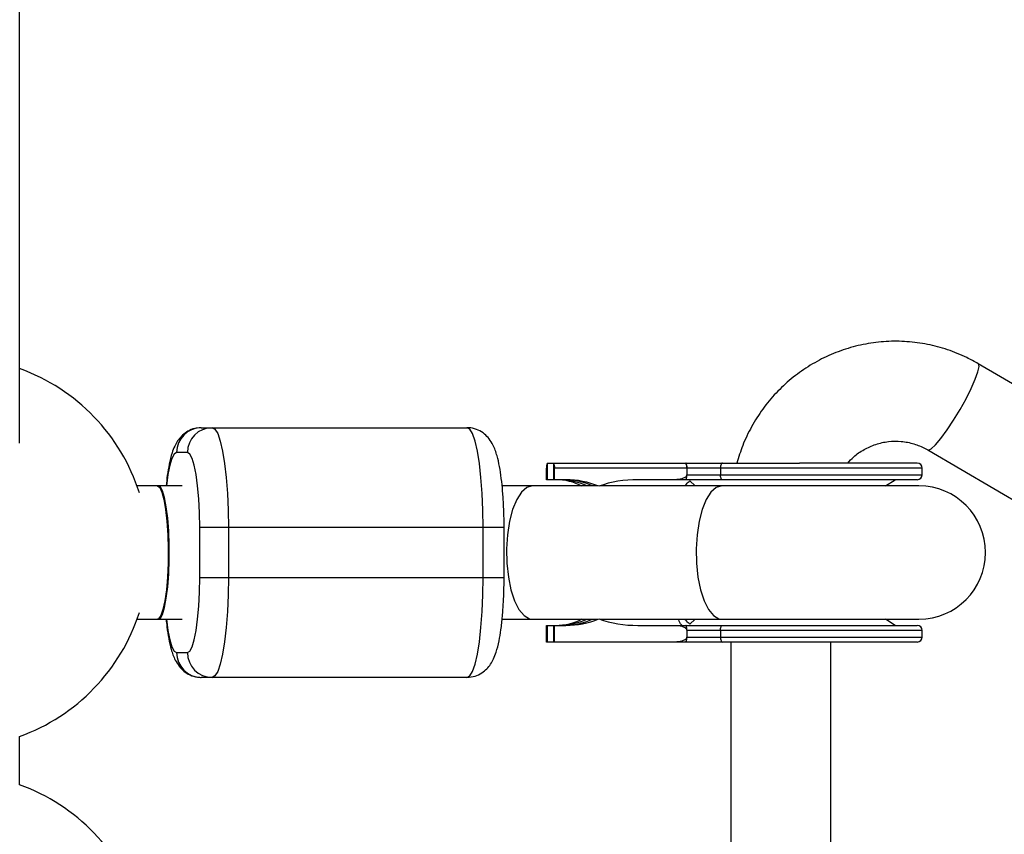
# Model space of a CAD drawing. Units: millimetres. Extents: x -4625 to 15221, y -4479 to 2700.
# Drawn here: x 1571 to 1689, y 16 to 114 of the extents above; entities that cross this region are included whole.
import ezdxf

# ---------------------------------------------------------------- set-up
doc = ezdxf.new("R2010")
doc.units = ezdxf.units.MM

msp = doc.modelspace()

# ---------------------------------------------------------------- linework, layer by layer
at = {"color": 7, "linetype": 'Continuous', "lineweight": 25}
for p, q in [((1570.93, 63.15), (1570.93, 224.75)), ((1780.51, 17.3), (1686.03, 72.68)), ((1592.74, 65), (1624.63, 65)), ((1591.08, 62), (1589.78, 62)), ((1679.96, 62.32), (1773.76, 7.35)), ((1634.3, 60.75), (1657.03, 60.75)), ((1634.32, 58.75), (1634.32, 60.75)), ((1635.02, 60.75), (1635.02, 58.75)), ((1678.7, 60.75), (1664.56, 60.75)), ((1634.18, 58.75), (1634.18, 60.15)), ((1679.3, 60.15), (1635.16, 60.15)), ((1635.16, 58.75), (1635.16, 60.15)), ((1651.04, 60.15), (1651.04, 59.34)), ((1651.04, 59.35), (1679.3, 59.35)), ((1655.07, 60.15), (1655.07, 59.35)), ((1679.3, 59.35), (1679.3, 60.15)), ((1590.43, 58), (1585.03, 58)), ((1640.37, 58), (1628.85, 58)), ((1636.52, 58.75), (1634.18, 58.75)), ((1678.9, 58), (1640.59, 58)), ((1678.7, 58.75), (1645.14, 58.75)), ((1674.9, 58), (1676.06, 58.75)), ((1592.55, 47), (1592.55, 53)), ((1629.09, 53), (1592.55, 53)), ((1596, 53), (1596, 47)), ((1626.58, 47), (1626.58, 53)), ((1629.09, 47), (1629.09, 53)), ((1592.55, 47), (1629.09, 47)), ((1585.03, 42), (1590.43, 42)), ((1628.87, 42), (1640.37, 42)), ((1640.59, 42), (1678.9, 42)), ((1676.06, 41.25), (1674.9, 42)), ((1634.18, 41.25), (1636.52, 41.25)), ((1634.18, 39.25), (1634.18, 41.25)), ((1634.32, 39.25), (1634.32, 41.25)), ((1635.02, 41.25), (1635.02, 39.25)), ((1635.16, 39.25), (1635.16, 41.25)), ((1645.14, 41.25), (1678.7, 41.25)), ((1651.04, 40.66), (1651.04, 39.84)), ((1679.3, 40.65), (1651.04, 40.65)), ((1655.07, 40.65), (1655.07, 39.85)), ((1679.3, 39.85), (1679.3, 40.65)), ((1655.25, 39.25), (1634.18, 39.25)), ((1643.13, 39.25), (1643.13, 39.22)), ((1644.32, 39.25), (1644.32, 39.22)), ((1645.97, 39.22), (1645.97, 39.25)), ((1651.04, 39.85), (1679.3, 39.85)), ((1656.31, 39.25), (1656.31, 10.75)), ((1668.31, 10.75), (1668.31, 39.25)), ((1676.32, 39.25), (1668.31, 39.25)), ((1589.78, 38), (1591.08, 38)), ((1624.63, 35), (1592.74, 35)), ((1570.93, 22.1), (1570.93, 27.9))]:
    msp.add_line(p, q, dxfattribs=at)
at = {"color": 8, "linetype": 'Continuous', "lineweight": 25}
for p, q in [((1651.4, 58.62), (1652.05, 58)), ((1652.05, 42), (1651.4, 41.38))]:
    msp.add_line(p, q, dxfattribs=at)
at = {"color": 8, "linetype": 'Continuous', "lineweight": 25, "flags": 128}
for points in [[(1679.96, 62.32), (1680.04, 62.3), (1680.39, 62.47), (1680.9, 62.95), (1681.55, 63.71), (1682.28, 64.72), (1683.06, 65.89), (1683.84, 67.17), (1684.56, 68.47), (1685.19, 69.71), (1685.67, 70.81), (1685.99, 71.7), (1686.12, 72.33), (1686.05, 72.66), (1686.03, 72.68)], [(1589.78, 62), (1589.49, 61.83), (1589.22, 61.31), (1588.97, 60.48), (1588.74, 59.36), (1588.56, 58), (1588.56, 58)], [(1632.47, 58), (1631.81, 57.81), (1631.18, 57.26), (1630.61, 56.37), (1630.12, 55.18), (1629.75, 53.75), (1629.5, 52.14), (1629.4, 50.43), (1629.43, 48.71), (1629.61, 47.04), (1629.92, 45.51), (1630.35, 44.19), (1630.88, 43.15), (1631.49, 42.42), (1632.14, 42.05), (1632.47, 42)], [(1655.22, 58), (1654.56, 57.81), (1653.93, 57.26), (1653.36, 56.37), (1652.88, 55.18), (1652.5, 53.75), (1652.26, 52.14), (1652.15, 50.43), (1652.18, 48.71), (1652.36, 47.04), (1652.67, 45.51), (1653.11, 44.19), (1653.64, 43.15), (1654.24, 42.42), (1654.89, 42.05), (1655.22, 42)], [(1588.56, 42), (1588.56, 42), (1588.74, 40.64), (1588.97, 39.52), (1589.22, 38.69), (1589.49, 38.17), (1589.78, 38)]]:
    msp.add_lwpolyline(points, dxfattribs=at)
at = {"color": 7, "linetype": 'Continuous', "lineweight": 25, "flags": 128}
for points in [[(1594.04, 65), (1594.38, 64.82), (1594.71, 64.28), (1595.02, 63.39), (1595.3, 62.19), (1595.54, 60.71), (1595.73, 59), (1595.88, 57.1), (1595.97, 55.08), (1596, 53)], [(1626.58, 53), (1626.55, 55.08), (1626.47, 57.1), (1626.32, 59), (1626.13, 60.71), (1625.89, 62.19), (1625.61, 63.39), (1625.3, 64.28), (1624.97, 64.82), (1624.63, 65)], [(1592.55, 53), (1592.52, 54.76), (1592.44, 56.44), (1592.3, 58), (1592.12, 59.36), (1591.9, 60.48), (1591.64, 61.31), (1591.37, 61.83), (1591.08, 62)], [(1655.3, 60.75), (1655.25, 60.74), (1655.21, 60.7), (1655.17, 60.65), (1655.14, 60.57), (1655.11, 60.48), (1655.09, 60.38), (1655.07, 60.27), (1655.07, 60.15)], [(1655.3, 58.75), (1655.25, 58.76), (1655.21, 58.8), (1655.17, 58.85), (1655.14, 58.93), (1655.11, 59.02), (1655.09, 59.12), (1655.07, 59.23), (1655.07, 59.35)], [(1587.47, 58), (1587.75, 57.81), (1588.02, 57.26), (1588.26, 56.37), (1588.46, 55.18), (1588.62, 53.75), (1588.73, 52.14), (1588.77, 50.43), (1588.76, 48.71), (1588.68, 47.04), (1588.55, 45.51), (1588.37, 44.19), (1588.14, 43.15), (1587.89, 42.42), (1587.61, 42.05), (1587.47, 42)], [(1587.62, 42), (1587.83, 42.11), (1588.09, 42.57), (1588.34, 43.38), (1588.54, 44.5), (1588.71, 45.88), (1588.83, 47.45), (1588.89, 49.14), (1588.89, 50.86), (1588.83, 52.55), (1588.71, 54.12), (1588.54, 55.5), (1588.34, 56.62), (1588.09, 57.43), (1587.83, 57.89), (1587.62, 58)], [(1591.08, 38), (1591.37, 38.17), (1591.64, 38.69), (1591.9, 39.52), (1592.12, 40.64), (1592.3, 42), (1592.44, 43.56), (1592.52, 45.24), (1592.55, 47)], [(1596, 47), (1595.97, 44.92), (1595.88, 42.9), (1595.73, 41), (1595.54, 39.29), (1595.3, 37.81), (1595.02, 36.61), (1594.71, 35.72), (1594.38, 35.18), (1594.04, 35)], [(1624.63, 35), (1624.97, 35.18), (1625.3, 35.72), (1625.61, 36.61), (1625.89, 37.81), (1626.13, 39.29), (1626.32, 41), (1626.47, 42.9), (1626.55, 44.92), (1626.58, 47)], [(1655.07, 40.65), (1655.07, 40.77), (1655.09, 40.88), (1655.11, 40.98), (1655.14, 41.07), (1655.17, 41.15), (1655.21, 41.2), (1655.25, 41.24), (1655.3, 41.25)], [(1655.07, 39.85), (1655.07, 39.73), (1655.09, 39.62), (1655.11, 39.52), (1655.14, 39.43), (1655.17, 39.35), (1655.21, 39.3), (1655.25, 39.26), (1655.3, 39.25)]]:
    msp.add_lwpolyline(points, dxfattribs=at)
at = {"color": 7, "linetype": 'Continuous', "lineweight": 25}
for centre, radius, start, end in [((1562.93, 50), 23.5, 17.7986, 70.0972), ((1592.76, 62.02), 2.98, 90.3873, 180.3821), ((1594.06, 62.02), 2.98, 90.3873, 180.3821), ((1635.05, 60.29), 0.88, 148.8154, 189.452), ((1634.29, 60.29), 0.88, 350.548, 31.1846), ((1678.7, 60.15), 0.6, 360, 90), ((1678.7, 59.35), 0.6, 270, 0), ((1635.27, 51.75), 7, 62.6339, 89.8715), ((1635.56, 50.1), 8.65, 65.9667, 89.9923), ((1636.25, 50.32), 8.43, 65.6435, 89.977), ((1636.53, 48.51), 10.24, 67.4386, 90.0608), ((1645.04, 44.97), 13.78, 89.5907, 109.4152), ((1678.9, 50), 8, 270, 90), ((1562.93, 50), 23.5, 289.9028, 342.2014), ((1635.27, 48.25), 7, 270.1285, 297.3668), ((1635.56, 49.9), 8.65, 270.0077, 294.0333), ((1636.25, 49.68), 8.43, 270.023, 294.3565), ((1636.53, 51.49), 10.24, 269.9392, 292.562), ((1645.04, 55.04), 13.79, 250.5852, 270.4075), ((1678.7, 40.65), 0.6, 360, 90), ((1678.7, 39.85), 0.6, 270, 0), ((1592.76, 37.98), 2.98, 179.6179, 269.6127), ((1594.06, 37.98), 2.98, 179.6179, 269.6127), ((1562.93, 0), 23.5, 17.7986, 70.0972)]:
    msp.add_arc(centre, radius, start, end, dxfattribs=at)
for points, knots in [([(1686.03, 72.68), (1685.57, 72.93), (1684.39, 73.59), (1682.35, 74.4), (1679.94, 75.05), (1677.47, 75.38), (1674.97, 75.4), (1672.5, 75.1), (1670.08, 74.48), (1667.76, 73.57), (1665.57, 72.37), (1663.54, 70.9), (1661.71, 69.19), (1660.11, 67.26), (1658.77, 65.14), (1657.72, 62.96), (1657.26, 61.45), (1657.05, 60.75)], [0, 0, 0, 0, 0.04332, 0.112269, 0.181216, 0.250128, 0.319013, 0.38788, 0.456738, 0.525599, 0.594474, 0.663374, 0.732306, 0.801278, 0.870294, 0.939353, 1, 1, 1, 1]), ([(1592.74, 65), (1592.4, 64.97), (1591.75, 64.91), (1590.94, 64.49), (1590.32, 63.98), (1589.86, 63.39), (1589.5, 62.72), (1589.17, 61.84), (1588.89, 60.71), (1588.66, 59.39), (1588.56, 58.43), (1588.51, 58)], [0, 0, 0, 0, 0.0943, 0.176997, 0.255842, 0.336873, 0.428148, 0.545339, 0.720883, 0.873712, 1, 1, 1, 1]), ([(1629.09, 53), (1629.09, 53.31), (1629.09, 54.21), (1629.04, 55.69), (1628.93, 57.38), (1628.77, 58.95), (1628.55, 60.38), (1628.25, 61.71), (1627.89, 62.73), (1627.36, 63.61), (1626.77, 64.25), (1626.01, 64.74), (1625.25, 64.97), (1624.78, 64.99), (1624.63, 65)], [0, 0, 0, 0, 0.054314, 0.157985, 0.262184, 0.367534, 0.475321, 0.588582, 0.717714, 0.789905, 0.849961, 0.910148, 0.9708, 1, 1, 1, 1]), ([(1670.37, 60.75), (1670.59, 61), (1671.16, 61.64), (1672.3, 62.41), (1673.71, 63.05), (1675.23, 63.38), (1676.78, 63.4), (1678.28, 63.11), (1679.33, 62.68), (1679.86, 62.38), (1679.96, 62.32)], [0, 0, 0, 0, 0.0927183, 0.2381739, 0.3844683, 0.5315774, 0.6793219, 0.8273804, 0.9668843, 1, 1, 1, 1]), ([(1650.75, 60.75), (1650.75, 60.75), (1650.77, 60.75), (1650.81, 60.74), (1650.85, 60.72), (1650.89, 60.68), (1650.94, 60.61), (1650.98, 60.53), (1651.01, 60.42), (1651.03, 60.3), (1651.04, 60.2), (1651.04, 60.16)], [0, 0, 0, 0, 0.068107, 0.12518, 0.250289, 0.375055, 0.499645, 0.632193, 0.749899, 0.878489, 1, 1, 1, 1]), ([(1651.04, 60.16), (1651.04, 60.18), (1651.04, 60.22), (1651.04, 60.28), (1651.03, 60.34), (1651.03, 60.4), (1651.02, 60.46), (1651.01, 60.51), (1651, 60.56), (1650.99, 60.62), (1650.97, 60.67), (1650.95, 60.72), (1650.93, 60.74), (1650.92, 60.75), (1650.91, 60.75)], [0, 0, 0, 0, 0.054962, 0.111237, 0.169268, 0.229456, 0.292155, 0.357675, 0.426282, 0.498203, 0.61585, 0.749682, 0.859339, 1, 1, 1, 1]), ([(1650.91, 60.75), (1651.05, 60.75), (1651.33, 60.75), (1651.75, 60.75), (1652.18, 60.75), (1652.61, 60.75), (1653.05, 60.75), (1653.49, 60.75), (1653.94, 60.75), (1654.39, 60.75), (1654.84, 60.75), (1655.15, 60.75), (1655.3, 60.75)], [0, 0, 0, 0, 0.100001, 0.200003, 0.300004, 0.400005, 0.500006, 0.600006, 0.700006, 0.800005, 0.900003, 1, 1, 1, 1]), ([(1655.3, 60.75), (1655.42, 60.75), (1655.66, 60.75), (1656.02, 60.75), (1656.38, 60.75), (1656.75, 60.75), (1657.12, 60.75), (1657.49, 60.75), (1657.86, 60.75), (1658.42, 60.75), (1659.08, 60.75), (1659.85, 60.75), (1660.57, 60.75), (1661.33, 60.75), (1662.14, 60.75), (1662.95, 60.75), (1663.76, 60.75), (1664.29, 60.75), (1664.56, 60.75)], [0, 0, 0, 0, 0.040812, 0.081623, 0.1224332, 0.1632426, 0.2040513, 0.2448595, 0.2856673, 0.3250232, 0.4283209, 0.5000064, 0.5716952, 0.657357, 0.7430191, 0.8286809, 0.9143414, 1, 1, 1, 1]), ([(1651.04, 59.34), (1651.04, 59.27), (1651, 59.2), (1650.91, 59.09), (1650.86, 59.05), (1650.68, 58.94), (1650.55, 58.89), (1650.16, 58.78), (1649.9, 58.75), (1649.63, 58.75)], [0, 0, 0, 0, 0.125, 0.125, 0.25, 0.25, 0.5, 0.5, 1, 1, 1, 1]), ([(1650.91, 58.75), (1650.91, 58.75), (1650.92, 58.75), (1650.94, 58.77), (1650.96, 58.79), (1650.97, 58.83), (1651, 58.9), (1651.01, 58.98), (1651.03, 59.1), (1651.04, 59.22), (1651.04, 59.3), (1651.04, 59.34)], [0, 0, 0, 0, 0.097726, 0.181574, 0.251501, 0.385114, 0.502604, 0.642955, 0.77098, 0.888987, 1, 1, 1, 1]), ([(1650.83, 58), (1650.88, 58.07), (1651.09, 58.38), (1651.27, 58.52), (1651.4, 58.62)], [0, 0, 0, 0, 0.244839, 1, 1, 1, 1]), ([(1624.63, 35), (1624.97, 35.03), (1625.61, 35.09), (1626.43, 35.51), (1627.05, 36.02), (1627.51, 36.61), (1627.87, 37.28), (1628.2, 38.16), (1628.48, 39.28), (1628.73, 40.72), (1628.9, 42.29), (1629.02, 44), (1629.09, 45.59), (1629.09, 46.59), (1629.09, 47)], [0, 0, 0, 0, 0.065453, 0.122852, 0.177577, 0.23382, 0.297173, 0.378514, 0.500357, 0.606435, 0.717578, 0.824102, 0.928694, 1, 1, 1, 1]), ([(1588.51, 42), (1588.54, 41.69), (1588.63, 40.85), (1588.82, 39.62), (1589.12, 38.29), (1589.48, 37.27), (1590.01, 36.39), (1590.6, 35.75), (1591.36, 35.26), (1592.12, 35.03), (1592.59, 35.01), (1592.74, 35)], [0, 0, 0, 0, 0.088419, 0.243774, 0.407018, 0.593139, 0.697187, 0.783746, 0.870495, 0.957913, 1, 1, 1, 1]), ([(1651.4, 41.38), (1651.27, 41.48), (1651.09, 41.62), (1650.88, 41.92), (1650.83, 42)], [0, 0, 0, 0, 0.7470296, 1, 1, 1, 1]), ([(1649.63, 41.25), (1649.9, 41.25), (1650.16, 41.22), (1650.55, 41.11), (1650.68, 41.06), (1650.86, 40.95), (1650.91, 40.91), (1651, 40.8), (1651.04, 40.73), (1651.04, 40.66)], [0, 0, 0, 0, 0.5, 0.5, 0.75, 0.75, 0.875, 0.875, 1, 1, 1, 1]), ([(1651.04, 40.66), (1651.04, 40.68), (1651.04, 40.72), (1651.04, 40.78), (1651.03, 40.84), (1651.03, 40.9), (1651.02, 40.96), (1651.01, 41.01), (1651, 41.06), (1650.99, 41.12), (1650.97, 41.17), (1650.95, 41.22), (1650.93, 41.24), (1650.92, 41.25), (1650.91, 41.25)], [0, 0, 0, 0, 0.054958, 0.111231, 0.169261, 0.229449, 0.29215, 0.357674, 0.426286, 0.498214, 0.615853, 0.749686, 0.859308, 1, 1, 1, 1]), ([(1651.04, 39.84), (1651.04, 39.77), (1651, 39.7), (1650.91, 39.59), (1650.86, 39.55), (1650.68, 39.44), (1650.55, 39.39), (1650.16, 39.28), (1649.9, 39.25), (1649.63, 39.25)], [0, 0, 0, 0, 0.125, 0.125, 0.25, 0.25, 0.5, 0.5, 1, 1, 1, 1]), ([(1650.91, 39.25), (1650.91, 39.25), (1650.92, 39.25), (1650.94, 39.27), (1650.96, 39.29), (1650.97, 39.33), (1651, 39.4), (1651.01, 39.48), (1651.03, 39.6), (1651.04, 39.72), (1651.04, 39.8), (1651.04, 39.84)], [0, 0, 0, 0, 0.097694, 0.18154, 0.251497, 0.385116, 0.50262, 0.642957, 0.770975, 0.888982, 1, 1, 1, 1]), ([(1655.3, 39.25), (1655.14, 39.25), (1654.81, 39.25), (1654.33, 39.25), (1653.86, 39.25), (1653.39, 39.25), (1652.92, 39.25), (1652.46, 39.25), (1652.05, 39.25), (1651.53, 39.25), (1651.17, 39.25), (1650.91, 39.25)], [0, 0, 0, 0, 0.105811, 0.21162, 0.317427, 0.423232, 0.529035, 0.634836, 0.740636, 0.811432, 1, 1, 1, 1]), ([(1664.56, 39.25), (1664.43, 39.25), (1664.17, 39.25), (1663.79, 39.25), (1663.41, 39.25), (1663.03, 39.25), (1662.64, 39.25), (1662.26, 39.25), (1661.88, 39.25), (1661.3, 39.25), (1660.63, 39.25), (1659.85, 39.25), (1659.14, 39.25), (1658.38, 39.25), (1657.6, 39.25), (1656.82, 39.25), (1656.05, 39.25), (1655.55, 39.25), (1655.3, 39.25)], [0, 0, 0, 0, 0.040806, 0.08161, 0.122414, 0.163218, 0.204021, 0.244823, 0.285625, 0.324018, 0.4283, 0.499396, 0.571702, 0.657362, 0.743023, 0.828684, 0.914343, 1, 1, 1, 1]), ([(1678.7, 39.25), (1678.7, 39.25), (1678.71, 39.25), (1678.66, 39.25), (1678.58, 39.25), (1678.48, 39.25), (1678.38, 39.25), (1678.27, 39.25), (1678.15, 39.25), (1678, 39.25), (1677.7, 39.25), (1677.16, 39.25), (1676.43, 39.25), (1675.91, 39.25), (1675.61, 39.25), (1675.24, 39.25), (1674.7, 39.25), (1673.66, 39.25), (1672.02, 39.25), (1669.72, 39.25), (1667.22, 39.25), (1665.44, 39.25), (1664.56, 39.25)], [0, 0, 0, 0, 0.008793, 0.060032, 0.089211, 0.117765, 0.142864, 0.157588, 0.18422, 0.207195, 0.225626, 0.312543, 0.39235, 0.41791, 0.434019, 0.460229, 0.496537, 0.542941, 0.657206, 0.771471, 0.885735, 1, 1, 1, 1])]:
    msp.add_open_spline(points, degree=3, knots=knots, dxfattribs=at)
msp.add_open_spline([(1651.04, 60.16), (1651.04, 60.15), (1651.04, 60.15), (1651.04, 60.15)], degree=3, dxfattribs=at)
at = {"color": 8, "linetype": 'Continuous', "lineweight": 25}
msp.add_open_spline([(1650.49, 41.25), (1650.42, 41.29), (1650.28, 41.37), (1650.13, 41.68), (1650.07, 41.97), (1650.06, 42)], degree=3, knots=[0, 0, 0, 0, 0.477564, 0.955128, 1, 1, 1, 1], dxfattribs=at)

doc.saveas('drawing.dxf')
